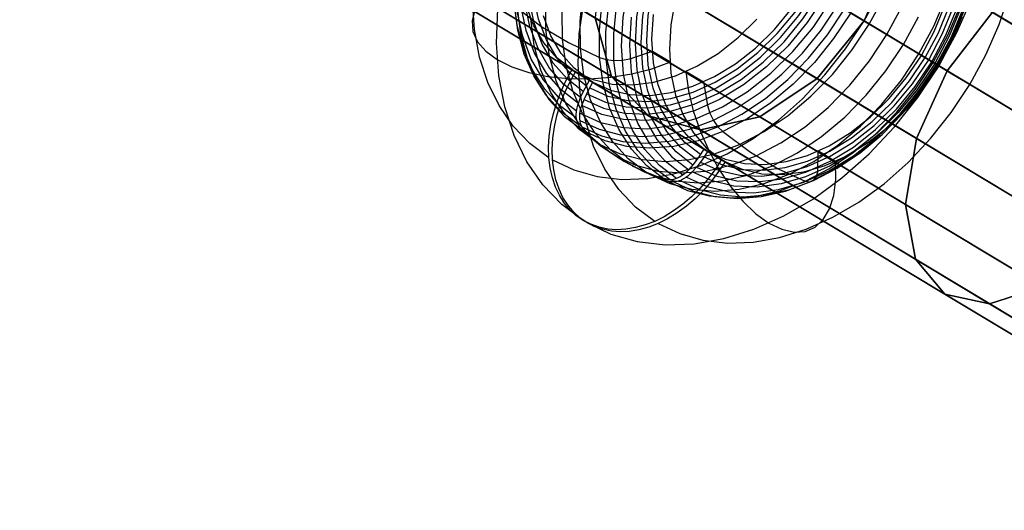
# Model space of a CAD drawing. Extents: x -5297 to 12320, y -4552 to 5370.
# Drawn here: x 7969 to 8312, y 693 to 864 of the extents above; entities that cross this region are included whole.
import ezdxf

# ---------------------------------------------------------------- set-up
doc = ezdxf.new("R2010")
doc.units = 0
doc.header["$LTSCALE"] = 350
doc.header["$MEASUREMENT"] = 0
doc.layers.add('BERLIN.06', color=7, linetype='CONTINUOUS')

msp = doc.modelspace()

# ---------------------------------------------------------------- linework, layer by layer
at = {"layer": 'BERLIN.06'}
msp.add_line((7968.89449, 1040.37691), (9700.37244, 0), dxfattribs=at)
at = {"layer": 'BERLIN.06', "flags": 128}
for points in [[(8162.8762, 832.22256), (8156.6446, 837.05419), (8151.36908, 843.13213), (8147.13501, 850.31981), (8144.02775, 858.49771), (8142.13266, 867.49511), (8141.48389, 877.10714), (8142.06437, 887.18013), (8143.90824, 897.47508), (8146.93014, 907.82124), (8151.09592, 917.97959), (8156.33729, 927.77942), (8162.51767, 936.99877), (8169.53462, 945.44984), (8177.23448, 952.97898), (8185.46361, 959.43252), (8194.06833, 964.69097), (8202.86086, 968.61773), (8211.68754, 971.16159), (8220.36056, 972.27132), (8228.69212, 971.91279), (8236.52856, 970.086), (8243.71624, 966.84215)], [(8163.52497, 834.86886), (8157.49824, 839.54682), (8152.39346, 845.41989), (8148.29597, 852.36855), (8145.30821, 860.27329), (8143.48142, 868.96338), (8142.84972, 878.2681), (8143.41313, 887.99963), (8145.1887, 897.97019), (8148.12524, 907.95782), (8152.15444, 917.79179), (8157.20801, 927.25016), (8163.18351, 936.1622), (8169.96144, 944.34011), (8177.40521, 951.61315), (8185.36117, 957.86182), (8193.67566, 962.93246), (8202.19502, 966.73971), (8210.71438, 969.19821), (8219.09716, 970.2738), (8227.15556, 969.93234), (8234.73591, 968.17383), (8241.68457, 965.0495)], [(8164.32739, 836.95175), (8158.4714, 841.49313), (8153.52027, 847.19547), (8149.55936, 853.95633), (8146.65697, 861.62205), (8144.88139, 870.05605), (8144.26677, 879.08759), (8144.83017, 888.54596), (8146.53746, 898.20921), (8149.38863, 907.92367), (8153.29832, 917.45033), (8158.21531, 926.65261), (8164.02008, 935.29148), (8170.59314, 943.23037), (8177.81496, 950.29854), (8185.54897, 956.35941), (8193.62444, 961.29347), (8201.88771, 964.98121), (8210.16805, 967.38848), (8218.29474, 968.41285), (8226.11411, 968.08847), (8233.47252, 966.38118), (8240.23338, 963.35928)], [(8165.23225, 839.00049), (8159.58113, 843.40529), (8154.76659, 848.9369), (8150.92519, 855.49289), (8148.12524, 862.93666), (8146.40088, 871.11456), (8145.80333, 879.87295), (8146.34966, 889.04108), (8148.0228, 898.41408), (8150.77153, 907.82124), (8154.57878, 917.07473), (8159.32504, 925.9697), (8164.95909, 934.35248), (8171.32727, 942.05234), (8178.34422, 948.91564), (8185.82214, 954.7887), (8193.65859, 959.56911), (8201.66576, 963.15441), (8209.69001, 965.47632), (8217.57768, 966.48362), (8225.15803, 966.15924), (8232.29449, 964.52024), (8238.85047, 961.58371)], [(8166.25663, 841.01509), (8160.77624, 845.28331), (8156.13241, 850.64419), (8152.41053, 856.9953), (8149.69594, 864.20005), (8148.0228, 872.12186), (8147.4594, 880.60708), (8147.97158, 889.4679), (8149.59351, 898.55067), (8152.27395, 907.66758), (8155.94461, 916.61376), (8160.55429, 925.23556), (8166.00053, 933.36225), (8172.18091, 940.80602), (8178.95884, 947.44737), (8186.21481, 953.13264), (8193.79517, 957.75938), (8201.54625, 961.24225), (8209.31441, 963.49587), (8216.94598, 964.46902), (8224.28732, 964.16171), (8231.20183, 962.57393), (8237.53586, 959.73984)], [(8164.11155, 831.50657), (8171.29922, 828.26273), (8179.13567, 826.453), (8187.46723, 826.0774), (8196.14025, 827.18714), (8204.94985, 829.73099), (8213.75945, 833.65775), (8222.36418, 838.9162), (8230.59331, 845.36974), (8238.29317, 852.89888), (8245.31012, 861.34995), (8251.4905, 870.5693), (8256.7148, 880.36913), (8260.89765, 890.52749), (8263.91955, 900.87365), (8265.74635, 911.16859), (8266.3439, 921.24158), (8265.67805, 930.85361), (8263.78297, 939.85101), (8260.69278, 948.02892), (8256.4587, 955.21659), (8251.18319, 961.29454), (8244.95159, 966.12616)], [(8165.56274, 836.21868), (8172.30652, 833.19679), (8179.66493, 831.4895), (8187.48431, 831.16511), (8195.62807, 832.18949), (8203.89134, 834.59676), (8212.1546, 838.2845), (8220.23007, 843.21856), (8227.96408, 849.27943), (8235.18591, 856.3476), (8241.75896, 864.28648), (8247.56374, 872.92536), (8252.48073, 882.12763), (8256.39041, 891.6543), (8259.24158, 901.36876), (8260.94887, 911.032), (8261.51227, 920.49038), (8260.89765, 929.52192), (8259.12207, 937.95592), (8256.21968, 945.62164), (8252.25878, 952.3825), (8247.30765, 958.08484), (8241.45165, 962.62622)], [(8166.4676, 838.26743), (8173.00651, 835.3309), (8180.14297, 833.6919), (8187.7404, 833.36752), (8195.62807, 834.39189), (8203.65231, 836.7138), (8211.65949, 840.2991), (8219.47887, 845.0795), (8226.97386, 850.95257), (8233.97373, 857.79879), (8240.35899, 865.49866), (8245.97596, 873.88144), (8250.73929, 882.79348), (8254.52947, 892.04697), (8257.29528, 901.45412), (8258.96842, 910.82713), (8259.51475, 919.97819), (8258.9172, 928.73657), (8257.19284, 936.93155), (8254.37581, 944.35825), (8250.53442, 950.91423), (8245.73694, 956.44584), (8240.06875, 960.85064)], [(8167.49197, 840.28203), (8173.82601, 837.44793), (8180.74052, 835.86015), (8188.08186, 835.55284), (8195.71343, 836.54307), (8203.48159, 838.79669), (8211.24974, 842.26248), (8218.81302, 846.88923), (8226.06899, 852.57449), (8232.84692, 859.21584), (8239.0273, 866.67669), (8244.47355, 874.7863), (8249.08322, 883.4081), (8252.75389, 892.37136), (8255.43433, 901.4712), (8257.05626, 910.55396), (8257.56844, 919.43186), (8257.00504, 927.9), (8255.3319, 935.82181), (8252.61731, 943.04364), (8248.89542, 949.37767), (8244.2516, 954.73855), (8238.77121, 959.00677)], [(8199.95847, 809.92539), (8193.72688, 814.75702), (8188.45136, 820.83496), (8184.21729, 828.02264), (8181.1271, 836.20054), (8179.23201, 845.19795), (8178.56617, 854.80997), (8179.16372, 864.88297), (8180.99051, 875.17791), (8184.01241, 885.52407), (8188.19527, 895.68242), (8193.41956, 905.48225), (8199.59994, 914.7016), (8206.61689, 923.15267), (8214.31676, 930.68181), (8222.54588, 937.13535), (8231.15061, 942.3938), (8239.96021, 946.32056), (8248.76981, 948.86442), (8257.44283, 949.97415), (8265.77439, 949.59855), (8273.61084, 947.78883), (8280.79852, 944.54498)], [(8203.45841, 813.42533), (8197.60242, 817.96672), (8192.65129, 823.66905), (8188.69038, 830.42991), (8185.78799, 838.09563), (8184.01241, 846.52963), (8183.39779, 855.56118), (8183.96119, 865.01955), (8185.66848, 874.68279), (8188.51965, 884.39726), (8192.42934, 893.92392), (8197.34633, 903.1262), (8203.1511, 911.76507), (8209.72416, 919.70395), (8216.94598, 926.77212), (8224.67999, 932.83299), (8232.75546, 937.76705), (8241.01873, 941.45479), (8249.282, 943.86207), (8257.42576, 944.88644), (8265.24513, 944.56205), (8272.60354, 942.85477), (8279.34732, 939.83287)], [(8201.19382, 809.2094), (8208.3815, 805.96556), (8216.21795, 804.13876), (8224.54951, 803.78023), (8233.22253, 804.88997), (8242.0492, 807.43382), (8250.84173, 811.36058), (8259.44646, 816.61903), (8267.67558, 823.07257), (8275.37545, 830.60171), (8282.3924, 839.05278), (8288.57277, 848.27213), (8293.81415, 858.07196), (8297.97993, 868.23032), (8301.00182, 878.57648), (8302.84569, 888.87142), (8303.42617, 898.94441), (8302.7774, 908.55644), (8300.88231, 917.55384), (8297.77505, 925.73175), (8293.54098, 932.91943), (8288.26546, 938.99737), (8282.03387, 943.82899)], [(8204.84132, 815.20091), (8199.17312, 819.60571), (8194.37565, 825.13732), (8190.53425, 831.6933), (8187.71723, 839.12), (8185.99287, 847.31498), (8185.39532, 856.07336), (8185.94165, 865.22442), (8187.61479, 874.59743), (8190.38059, 884.00458), (8194.17077, 893.25808), (8198.9341, 902.17012), (8204.55108, 910.55289), (8210.93633, 918.25276), (8217.93621, 925.09898), (8225.4312, 930.97205), (8233.25057, 935.75245), (8241.25775, 939.33776), (8249.282, 941.65967), (8257.16966, 942.68404), (8264.76709, 942.35965), (8271.90355, 940.72066), (8278.44246, 937.78412)], [(8206.13885, 817.04478), (8200.65846, 821.313), (8196.01464, 826.67388), (8192.29276, 833.00792), (8189.57817, 840.22974), (8187.90503, 848.15155), (8187.34162, 856.6197), (8187.85381, 865.49759), (8189.47573, 874.58036), (8192.15617, 883.6802), (8195.82684, 892.64345), (8200.43651, 901.26525), (8205.88276, 909.37487), (8212.06314, 916.83571), (8218.84107, 923.47706), (8226.09704, 929.16232), (8233.66032, 933.78907), (8241.42848, 937.25487), (8249.19663, 939.50848), (8256.82821, 940.49871), (8264.16954, 940.1914), (8271.08405, 938.60362), (8277.41809, 935.76953)], [(8204.67669, 812.69227), (8211.43754, 809.67037), (8218.79595, 807.96308), (8226.61533, 807.6387), (8234.74201, 808.66307), (8243.02236, 811.07035), (8251.28562, 814.75809), (8259.36109, 819.69215), (8267.0951, 825.75301), (8274.31693, 832.82118), (8280.88998, 840.76007), (8286.69476, 849.39894), (8291.61175, 858.60122), (8295.52143, 868.12788), (8298.3726, 877.84234), (8300.07989, 887.50559), (8300.64329, 896.96396), (8300.02867, 905.99551), (8298.25309, 914.42951), (8295.3507, 922.09523), (8291.3898, 928.85608), (8286.43867, 934.55842), (8280.58267, 939.0998)], [(8206.05959, 814.46785), (8212.61557, 811.53131), (8219.75203, 809.89232), (8227.33239, 809.56793), (8235.22005, 810.57523), (8243.2443, 812.89714), (8251.25148, 816.48245), (8259.08793, 821.26285), (8266.56584, 827.13592), (8273.58279, 833.99921), (8279.95098, 841.69908), (8285.58502, 850.08186), (8290.33128, 858.97682), (8294.13853, 868.23032), (8296.88726, 877.63747), (8298.5604, 887.01048), (8299.10674, 896.17861), (8298.50919, 904.93699), (8296.78483, 913.1149), (8293.98487, 920.55867), (8290.14348, 927.11465), (8285.32893, 932.64626), (8279.67781, 937.05106)], [(8207.3742, 816.31172), (8213.70824, 813.47762), (8220.62275, 811.88984), (8227.96408, 811.58253), (8235.59566, 812.55569), (8243.36381, 814.8093), (8251.1149, 818.29217), (8258.69525, 822.91892), (8265.95122, 828.60418), (8272.72915, 835.24553), (8278.90953, 842.6893), (8284.35578, 850.81599), (8288.96545, 859.43779), (8292.63612, 868.38397), (8295.31656, 877.50089), (8296.93848, 886.58365), (8297.45067, 895.44447), (8296.88726, 903.92969), (8295.21412, 911.8515), (8292.49954, 919.05625), (8288.77765, 925.40736), (8284.13383, 930.76824), (8278.65344, 935.03646)], [(8143.31069, 880.59001), (8137.77908, 877.79006), (8133.22062, 874.58036), (8129.75483, 871.08042), (8127.48414, 867.40975), (8126.49391, 863.65372), (8126.8183, 859.93183), (8128.42315, 856.3636), (8131.25724, 853.05147), (8135.26937, 850.11493), (8140.30586, 847.62229), (8146.23015, 845.65891), (8152.85442, 844.27601), (8159.99088, 843.5248), (8167.40051, 843.40529), (8174.86135, 843.9687), (8182.16854, 845.14673), (8189.08306, 846.93938), (8195.40002, 849.27836)], [(8154.51659, 815.2532), (8162.01158, 811.70204), (8170.08705, 809.43135), (8178.6747, 808.42405), (8187.62089, 808.74844), (8196.78902, 810.35329), (8206.07666, 813.2386), (8215.33016, 817.37024), (8224.41293, 822.66283), (8233.22253, 829.06515), (8241.58823, 836.47478), (8249.42468, 844.78927), (8256.61236, 853.88911), (8263.04883, 863.62064), (8268.63166, 873.88144)], [(8249.21981, 871.93513), (8243.2443, 863.02309), (8236.46637, 854.84519), (8229.0226, 847.57214), (8221.06664, 841.32347), (8212.75216, 836.25283), (8204.24987, 832.44558), (8195.71343, 829.98709), (8187.33065, 828.9115), (8179.27226, 829.25295), (8171.6919, 831.01146), (8164.74324, 834.13579), (8165.68225, 836.50892), (8167.06515, 839.49668), (8168.60171, 842.26248), (8162.54084, 845.899), (8168.67, 843.15027), (8175.36257, 841.63078), (8182.46488, 841.34055), (8189.85744, 842.27955), (8197.3695, 844.46488), (8204.86449, 847.82824), (8212.18875, 852.30133), (8219.2057, 857.79879), (8225.76168, 864.21819)], [(8187.08553, 810.93269), (8180.90515, 815.62773), (8175.57841, 821.44958), (8171.19069, 828.31288), (8167.79319, 836.0981), (8165.47128, 844.66869), (8164.2591, 853.87096), (8164.17374, 863.56835), (8165.21518, 873.59013)], [(8166.45053, 793.38285), (8174.9016, 789.37073), (8184.03559, 786.77565), (8193.73298, 785.63177), (8203.84012, 785.97323), (8214.20335, 787.80002), (8224.70316, 791.04387), (8235.15176, 795.70476), (8245.42963, 801.69734), (8255.38311, 808.91916), (8264.84148, 817.28487), (8273.7023, 826.67495), (8281.82899, 836.95282), (8289.08496, 847.96482), (8295.40192, 859.5573), (8300.64329, 871.55953)], [(8171.04313, 820.59701), (8178.07715, 817.33609), (8185.7258, 815.37271), (8193.83541, 814.70687), (8202.30356, 815.35564), (8210.94243, 817.33609), (8219.64959, 820.57993), (8228.23725, 825.05303), (8236.60296, 830.68707), (8244.57599, 837.36257), (8252.01976, 844.97707), (8258.83183, 853.41107), (8264.8927, 862.51091), (8270.08286, 872.14001)], [(8188.32088, 810.19963), (8195.37197, 806.95578), (8203.00355, 804.97533), (8211.13023, 804.30949), (8219.5813, 804.97533), (8228.23725, 806.93871), (8236.92734, 810.19963), (8245.53207, 814.67272), (8253.8807, 820.2897), (8261.85373, 826.96519), (8269.31458, 834.59676), (8276.12665, 843.01369), (8282.17045, 852.1306), (8287.3606, 861.74263), (8291.61175, 871.71318)], [(8191.35985, 793.10969), (8198.83777, 789.55853), (8206.93031, 787.28784), (8215.50089, 786.28054), (8224.44707, 786.60492), (8233.63228, 788.20977), (8242.90285, 791.09509), (8252.15634, 795.22672), (8261.25618, 800.51931), (8270.04871, 806.92164), (8278.43149, 814.33126), (8286.26794, 822.64575), (8293.45562, 831.74559), (8299.87502, 841.47713), (8305.45784, 851.73792), (8310.10167, 862.35725), (8313.75526, 873.18145)], [(8153.29832, 815.98626), (8146.65697, 820.92032), (8140.83512, 826.99826), (8135.93521, 834.11765), (8132.02552, 842.15897), (8129.12313, 851.01979), (8127.33048, 860.5806), (8126.61342, 870.68774)], [(8162.8762, 829.71285), (8156.96899, 834.20302), (8151.8642, 839.78584), (8147.66427, 846.3589), (8144.42043, 853.80267), (8142.20095, 861.99765), (8141.04, 870.80725)], [(8163.49082, 827.51045), (8157.4641, 832.08598), (8152.27395, 837.77125), (8147.98866, 844.46381), (8144.67652, 852.06124), (8142.4229, 860.42695), (8141.2278, 869.40728)], [(8142.20095, 868.12681), (8143.41313, 859.04404), (8145.68382, 850.61005), (8149.0301, 842.94433), (8153.36661, 836.1664), (8158.60798, 830.42991), (8164.703, 825.80316), (8164.99323, 825.53), (8171.42971, 820.04961), (8178.1052, 815.54237), (8185.20751, 811.76926), (8193.06103, 808.64493), (8193.43664, 808.52542), (8187.34162, 813.15217), (8182.10025, 818.90572), (8177.76374, 825.66658), (8174.41746, 833.3323), (8172.14677, 841.7663), (8170.93459, 850.84907), (8170.84923, 860.40987), (8171.8736, 870.29507)], [(8142.21802, 868.10974), (8150.44715, 861.79278), (8160.05918, 856.02215), (8170.93459, 850.84907), (8173.23943, 850.14908), (8175.91987, 849.82469), (8178.7369, 849.91006), (8181.48563, 850.3881)], [(8213.4119, 815.30335), (8211.15828, 811.83756), (8208.58027, 808.42298), (8205.7974, 805.21328), (8202.94623, 802.39626), (8199.95847, 799.83533), (8196.71463, 797.47927), (8193.38542, 795.4476), (8190.1245, 793.82568), (8186.84651, 792.56228), (8183.43194, 791.62328), (8180.05151, 791.07694), (8176.87595, 790.92329), (8173.80284, 791.14524), (8170.72972, 791.75986), (8167.82733, 792.78423), (8165.23225, 794.11592), (8162.82498, 795.78906), (8160.57136, 797.87195), (8158.57384, 800.29629), (8156.95191, 802.90844), (8155.58608, 805.77669), (8154.49342, 809.02053), (8153.70807, 812.48632), (8153.29832, 815.98626), (8153.17881, 819.60571), (8153.40076, 823.5154), (8153.96416, 827.49338), (8154.83488, 831.33477), (8155.97876, 835.17617), (8157.49824, 839.13708), (8159.30797, 843.01262), (8161.32257, 846.63207), (8156.0129, 850.7637), (8151.52274, 855.95385), (8147.93744, 862.08301), (8145.30821, 869.04875)], [(8175.25403, 817.35209), (8169.02243, 822.0642), (8163.66155, 827.93727), (8159.2226, 834.85179), (8155.8251, 842.68823), (8153.48612, 851.31003), (8152.25687, 860.59767), (8152.17151, 870.36336)], [(8190.1245, 793.82568), (8183.48315, 798.77681), (8177.67838, 804.85475), (8172.77846, 811.97414), (8168.8517, 820.01546), (8165.96639, 828.87628), (8164.15666, 838.43709), (8163.45668, 848.54423), (8163.86643, 859.07819), (8165.38591, 869.85117)], [(8164.09447, 828.97979), (8170.83826, 825.87252), (8178.16252, 823.97744), (8185.93067, 823.34574), (8194.02322, 823.99451), (8202.30356, 825.87252), (8210.61805, 828.99686), (8218.84717, 833.28215), (8226.83727, 838.66011), (8234.46885, 845.04536), (8241.60531, 852.33547), (8248.11007, 860.41094), (8253.91485, 869.11811)], [(8195.50246, 808.25225), (8189.47573, 812.84485), (8184.28558, 818.53012), (8180.00029, 825.22269), (8176.68815, 832.82011), (8174.43453, 841.16875), (8173.23943, 850.16615), (8173.15407, 859.62452), (8174.17844, 869.40728)], [(8197.739, 808.74737), (8191.83179, 813.23753), (8186.74407, 818.82036), (8182.52707, 825.37634), (8179.3003, 832.83719), (8177.08083, 841.03216), (8175.91987, 849.84177), (8175.83451, 859.12941), (8176.82473, 868.72436)], [(8176.48938, 816.61903), (8183.57462, 813.34104), (8191.27448, 811.34351), (8199.45239, 810.67767), (8207.97175, 811.34351), (8216.67892, 813.32396), (8225.4373, 816.60196), (8234.11032, 821.10919), (8242.52724, 826.77739), (8250.55149, 833.5041), (8258.06355, 841.16982), (8264.90978, 849.67211), (8271.02186, 858.84024), (8276.24616, 868.52056)], [(8296.78483, 868.09373), (8292.75563, 858.25976), (8287.70206, 848.80139), (8281.72655, 839.88935), (8274.94862, 831.71145), (8267.50485, 824.4384), (8259.54889, 818.18973), (8251.23441, 813.11909), (8242.71504, 809.31184), (8234.19568, 806.85335), (8225.8129, 805.77776), (8217.75451, 806.11921), (8210.17415, 807.87772), (8203.22549, 811.00205), (8203.07184, 810.8484), (8202.42307, 810.19963), (8201.72308, 809.60208), (8200.97187, 809.03867), (8200.18652, 808.57771), (8199.43532, 808.2021), (8198.66704, 807.91186), (8197.88168, 807.68992), (8197.09633, 807.55333), (8196.34513, 807.51919), (8195.64514, 807.57041), (8194.92808, 807.72406), (8194.67198, 807.79235), (8201.60357, 804.58265), (8209.14978, 802.65342), (8217.13988, 801.98758), (8225.47144, 802.63635), (8234.00788, 804.58265), (8242.57846, 807.79235), (8251.0466, 812.19716), (8259.2928, 817.74584), (8267.14632, 824.33597), (8274.48766, 831.84803), (8281.19729, 840.14544), (8287.1728, 849.12578), (8292.27759, 858.60122), (8296.46044, 868.43519)], [(8197.31218, 870.96091), (8195.74148, 862.18545), (8195.22929, 853.5978), (8195.79269, 845.40282), (8197.39754, 837.7371), (8200.02677, 830.77137), (8203.61207, 824.62514), (8208.10223, 819.43498), (8213.4119, 815.30335), (8207.35103, 818.95694)], [(8297.10921, 864.9694), (8293.54098, 856.31345), (8289.08496, 847.96482), (8283.82652, 840.1113), (8277.85101, 832.90655), (8271.29503, 826.48715), (8264.27808, 820.98968), (8256.95382, 816.49952), (8249.45883, 813.15324), (8241.94676, 810.96791), (8234.55421, 810.01183), (8227.4519, 810.30207), (8220.75933, 811.83862), (8214.63017, 814.58736), (8208.58637, 818.22388), (8214.71554, 815.47515), (8221.39103, 813.95566), (8228.49334, 813.64835), (8235.8859, 814.60443), (8243.39796, 816.78976), (8250.89295, 820.15311), (8258.21721, 824.62621), (8265.23416, 830.12367), (8271.79014, 836.54307), (8277.76565, 843.76489), (8283.04116, 851.60134), (8287.49718, 859.94998), (8291.04834, 868.60592)], [(8255.86115, 867.94008), (8263.04883, 863.62064), (8270.23651, 859.30121), (8277.13395, 855.1525), (8283.50213, 851.32818), (8289.08496, 847.96482), (8293.67756, 845.21609), (8297.07506, 843.16734), (8299.17503, 841.90395), (8299.87502, 841.47713)], [(8165.23225, 794.11592), (8157.72019, 799.69874), (8151.14714, 806.54497), (8145.59845, 814.56921), (8141.14243, 823.65198), (8137.88152, 833.67376), (8135.83277, 844.46381), (8135.03035, 855.90264), (8135.49131, 867.78535)], [(8161.32257, 846.63207), (8167.36636, 842.99554), (8162.07377, 847.11011), (8157.58361, 852.30026), (8153.99831, 858.44649), (8151.36908, 865.41222)], [(8181.02466, 813.86923), (8174.79306, 818.59841), (8169.43218, 824.47148), (8164.99323, 831.38599), (8161.57866, 839.22244), (8159.25675, 847.84424), (8158.0275, 857.13188), (8157.94214, 866.89756)], [(8164.72617, 826.77739), (8171.60654, 823.60183), (8179.05031, 821.6726), (8186.97212, 821.0409), (8195.21832, 821.68967), (8203.66939, 823.60183), (8212.1546, 826.77739), (8220.53738, 831.14804), (8228.69822, 836.62843), (8236.46637, 843.15027), (8243.73942, 850.57697), (8250.38076, 858.80609), (8256.28798, 867.68399)], [(8258.43916, 866.40352), (8252.46365, 857.42319), (8245.75401, 849.1087), (8238.41268, 841.61371), (8230.55916, 835.02358), (8222.31296, 829.4749), (8213.84482, 825.0701), (8205.27424, 821.8604), (8196.7378, 819.91409), (8188.40624, 819.26532), (8180.41614, 819.91409), (8172.86993, 821.8604), (8165.93834, 825.0701), (8166.21151, 824.79693), (8172.66505, 819.33362), (8179.32347, 814.8093), (8186.44286, 811.05327), (8194.29638, 807.91186), (8194.67198, 807.79235)], [(8168.60171, 842.26248), (8174.73087, 839.51375), (8181.42344, 837.97719), (8188.52575, 837.68695), (8195.90123, 838.64303), (8203.43037, 840.82836), (8210.92536, 844.19172), (8218.24962, 848.66481), (8225.26657, 854.16227), (8231.82255, 860.58167), (8237.79806, 867.78642)], [(8181.89538, 864.86589), (8181.3149, 855.13436), (8181.96367, 845.82964), (8183.79047, 837.13955), (8186.77822, 829.23481), (8190.85863, 822.28615), (8195.9805, 816.41308), (8201.99015, 811.73512), (8203.64621, 813.66435), (8205.62667, 816.29357), (8207.35103, 818.95694), (8202.05844, 823.08858), (8197.5512, 828.26166), (8193.9659, 834.40789), (8191.33667, 841.37362), (8189.73182, 849.03934), (8189.18549, 857.25139), (8189.69768, 865.82197)], [(8182.26001, 813.15324), (8189.34525, 809.87524), (8197.04511, 807.87772), (8205.22302, 807.21188), (8213.74238, 807.87772), (8222.44955, 809.85817), (8231.20793, 813.13616), (8239.86387, 817.6434), (8248.2808, 823.31159), (8256.32212, 830.03831), (8263.83418, 837.70402), (8270.68041, 846.18924), (8276.77542, 855.37445), (8282.01679, 865.05476)], [(8196.7378, 807.53626), (8203.61817, 804.36071), (8211.06194, 802.43147), (8218.98375, 801.7827), (8227.22995, 802.43147), (8235.68102, 804.36071), (8244.16624, 807.53626), (8252.54902, 811.90692), (8260.69278, 817.38731), (8268.47801, 823.90914), (8275.75105, 831.33584), (8282.3924, 839.56497), (8288.29961, 848.44286), (8293.37025, 857.83294), (8297.50189, 867.56448)], [(8198.97435, 808.0143), (8205.71813, 804.90704), (8213.02532, 803.01195), (8220.79348, 802.38025), (8228.88602, 803.02902), (8237.16636, 804.90704), (8245.49792, 808.03137), (8253.70997, 812.31667), (8261.71715, 817.69462), (8269.34872, 824.07987), (8276.46811, 831.36999), (8282.98995, 839.44546), (8288.77765, 848.15262), (8293.74585, 857.3549), (8297.8092, 866.89863)], [(8299.17503, 841.90395), (8297.07506, 843.16734), (8293.67756, 845.21609), (8289.08496, 847.96482), (8283.04116, 851.60134), (8287.70206, 848.80139), (8288.72643, 848.18677), (8288.53863, 848.30628), (8287.1728, 849.12578), (8278.61929, 854.26471), (8269.00726, 860.03534), (8258.43916, 866.40352)], [(8169.80778, 821.33007), (8163.62741, 826.02511), (8158.30067, 831.84696), (8153.89587, 838.71025), (8150.51544, 846.49548), (8148.19353, 855.04899), (8146.98136, 864.26834)], [(8181.48563, 850.42224), (8189.32208, 853.03439)], [(8189.32208, 853.08561), (8195.38295, 849.44909)], [(8214.63017, 814.58736), (8212.39362, 811.12156), (8209.81562, 807.68992), (8207.03274, 804.49729), (8204.18157, 801.66319), (8201.19382, 799.10226), (8197.94998, 796.74621), (8194.62077, 794.71454), (8191.35985, 793.10969), (8188.08186, 791.84629), (8184.65021, 790.89021), (8181.28685, 790.34388), (8178.1113, 790.19022), (8175.03818, 790.41217), (8171.96507, 791.04387), (8169.06268, 792.05117), (8166.45053, 793.38285), (8164.06033, 795.05599), (8161.80671, 797.13888), (8159.80918, 799.56323), (8158.17019, 802.17538), (8156.82143, 805.04362), (8155.71169, 808.28747), (8154.94341, 811.75326), (8154.51659, 815.2532), (8154.41416, 818.88972), (8154.6361, 822.78234), (8155.19951, 826.76031), (8156.05315, 830.60171), (8157.21411, 834.44311), (8158.73359, 838.40401), (8160.54332, 842.29663), (8162.54084, 845.899)], [(8200.97187, 845.93315), (8201.87674, 839.25766), (8203.54988, 832.309), (8205.92301, 825.30912), (8208.9449, 818.44583), (8212.51313, 811.94106), (8216.52526, 805.9997), (8220.86177, 800.79248), (8225.36901, 796.49011), (8229.94454, 793.21212), (8234.41763, 791.04387), (8238.66877, 790.08779), (8242.57846, 790.34388), (8245.99303, 791.81215), (8248.8442, 794.45844), (8251.02953, 798.18033), (8252.4978, 802.87537), (8253.18071, 808.40698), (8253.0612, 814.6215)], [(8201.12553, 846.00144), (8207.1864, 842.36492)], [(8164.703, 825.80316), (8164.51519, 825.99097), (8164.05423, 826.55437), (8163.67862, 827.16899), (8163.35424, 827.83484), (8163.09815, 828.58604), (8162.92742, 829.38847), (8162.82498, 830.20796), (8162.79083, 831.04454), (8162.84205, 831.9494), (8162.97864, 832.87133), (8163.18351, 833.77619), (8163.4396, 834.66398), (8163.52497, 834.86886), (8164.4469, 837.24199), (8165.84688, 840.22974), (8167.36636, 842.99554)], [(8207.13518, 842.33077), (8208.51808, 834.18701)], [(8165.93834, 825.0701), (8165.75054, 825.2579), (8165.28957, 825.82131), (8164.8969, 826.43593), (8164.58959, 827.10177), (8164.33349, 827.85298), (8164.14569, 828.6554), (8164.06033, 829.4749), (8164.02618, 830.31147), (8164.0774, 831.23341), (8164.21398, 832.15534), (8164.40178, 833.04313), (8164.67495, 833.93092), (8164.74324, 834.13579)], [(8208.48394, 834.16994), (8209.35465, 831.52365), (8210.60097, 828.97979), (8212.13753, 826.77739), (8213.84482, 825.0701)], [(8213.82775, 825.0701), (8223.50806, 817.86535), (8233.12009, 812.09472), (8242.56139, 807.79235)], [(8208.58637, 818.22388), (8206.86201, 815.57758), (8204.88156, 812.94836), (8203.22549, 811.00205)], [(8246.98326, 811.05327), (8247.11984, 818.30924)], [(8247.15399, 818.32632), (8253.21486, 814.68979)], [(8201.99015, 811.73512), (8201.85356, 811.58146), (8201.18772, 810.91562), (8200.48773, 810.31807), (8199.73653, 809.77174), (8198.96825, 809.31077), (8198.19997, 808.93517), (8197.43169, 808.62786), (8196.64634, 808.42298), (8195.86099, 808.2864), (8195.12685, 808.25225), (8194.40979, 808.30347), (8193.69273, 808.44005), (8193.43664, 808.52542)], [(8242.57846, 807.79235), (8244.14916, 807.53626), (8245.48085, 808.0143), (8246.43693, 809.22648), (8246.94912, 811.0362)]]:
    msp.add_lwpolyline(points, dxfattribs=at)
at = {"layer": 'BERLIN.06'}
for points in [[(8273.18713, 887.45169), (8263.07286, 863.61672), (8180.69794, 913.11256), (8190.3667, 937.21522)], [(8292.00824, 846.23059), (8307.78327, 866.66422), (8198.15094, 932.53797), (8181.85428, 912.41776)], [(8370.56379, 871.24417), (8374.03493, 852.21458), (8275.5792, 911.37275), (8269.88489, 931.73816)], [(8175.04225, 844.29632), (8169.34794, 864.66173), (8076.9818, 920.1609), (8084.57486, 898.65461)], [(8263.07286, 863.61672), (8246.77619, 843.49651), (8163.95576, 893.26004), (8180.69794, 913.11256)], [(8281.37234, 822.70904), (8292.00824, 846.23059), (8181.85428, 912.41776), (8171.74001, 888.58279)], [(8374.03493, 852.21458), (8370.15739, 829.18607), (8273.18713, 887.45169), (8275.5792, 911.37275)], [(8187.95602, 830.58703), (8175.04225, 844.29632), (8084.57486, 898.65461), (8099.72837, 883.59955)], [(8246.77619, 843.49651), (8226.77815, 830.15417), (8142.68901, 880.68003), (8163.95576, 893.26004)], [(8277.4948, 799.68054), (8281.37234, 822.70904), (8171.74001, 888.58279), (8169.34794, 864.66173)], [(8370.15739, 829.18607), (8359.5215, 805.66453), (8263.07286, 863.61672), (8273.18713, 887.45169)], [(8206.12325, 825.62097), (8187.95602, 830.58703), (8099.72837, 883.59955), (8120.13535, 877.28771)], [(8226.77815, 830.15417), (8206.12325, 825.62097), (8120.13535, 877.28771), (8142.68901, 880.68003)], [(8430.71357, 792.80025), (8447.56049, 808.03597), (8326.29585, 880.89912), (8307.78327, 866.66422)], [(8280.96594, 780.65094), (8277.4948, 799.68054), (8169.34794, 864.66173), (8175.04225, 844.29632)], [(8415.52343, 772.01517), (8430.71357, 792.80025), (8307.78327, 866.66422), (8292.00824, 846.23059)], [(8359.5215, 805.66453), (8343.74646, 785.23089), (8246.77619, 843.49651), (8263.07286, 863.61672)], [(8291.25732, 768.51735), (8280.96594, 780.65094), (8175.04225, 844.29632), (8187.95602, 830.58703)], [(8404.30263, 748.84507), (8415.52343, 772.01517), (8292.00824, 846.23059), (8281.37234, 822.70904)], [(8343.74646, 785.23089), (8325.23389, 770.996), (8226.77815, 830.15417), (8246.77619, 843.49651)], [(8306.80215, 765.12698), (8291.25732, 768.51735), (8187.95602, 830.58703), (8206.12325, 825.62097)], [(8325.23389, 770.996), (8306.80215, 765.12698), (8206.12325, 825.62097), (8226.77815, 830.15417)], [(8398.75944, 726.81739), (8404.30263, 748.84507), (8281.37234, 822.70904), (8277.4948, 799.68054)], [(8399.73776, 709.28563), (8398.75944, 726.81739), (8277.4948, 799.68054), (8280.96594, 780.65094)], [(8407.08865, 698.91886), (8399.73776, 709.28563), (8280.96594, 780.65094), (8291.25732, 768.51735)], [(8419.69299, 697.29532), (8407.08865, 698.91886), (8291.25732, 768.51735), (8306.80215, 765.12698)], [(8435.63191, 704.66218), (8419.69299, 697.29532), (8306.80215, 765.12698), (8325.23389, 770.996)]]:
    msp.add_3dface(points, dxfattribs=at)

doc.saveas('drawing.dxf')
